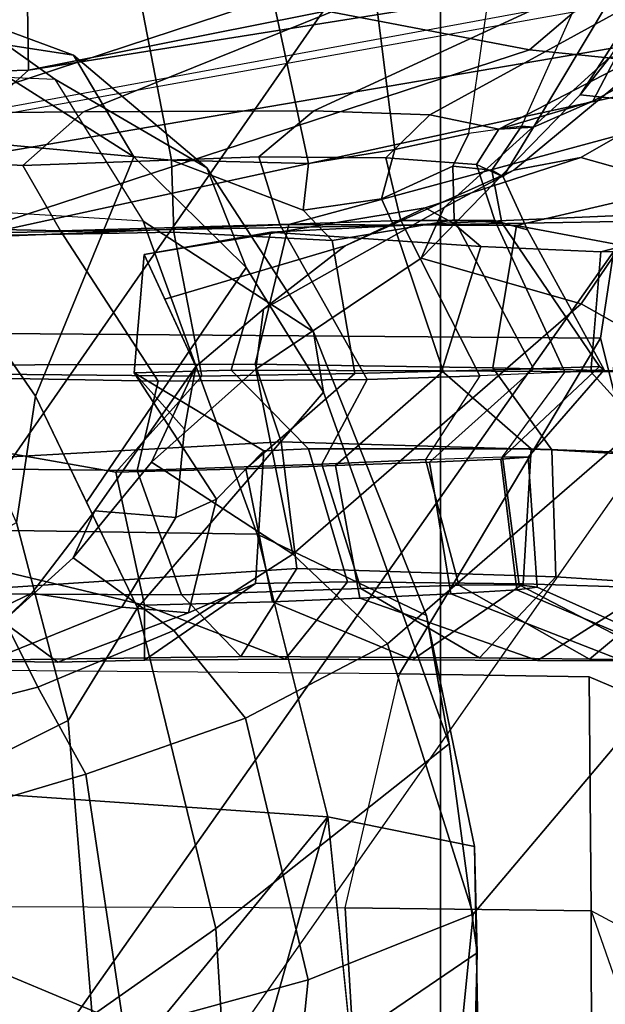
# Model space of a CAD drawing. Units: inches. Extents: x -15.3 to 11.7, y -13.4 to 13.4.
# Drawn here: x -8.2 to -7.6, y 5.2 to 6.2 of the extents above; entities that cross this region are included whole.
import ezdxf

# ---------------------------------------------------------------- set-up
doc = ezdxf.new("R2010")
doc.units = ezdxf.units.IN
doc.header["$MEASUREMENT"] = 0
for name, color, linetype in [('SEAT-BASE', 5, 'Continuous'), ('SEAT-CHASSIS', 5, 'Continuous'), ('SEAT-FABRICBACK', 5, 'Continuous'), ('SEAT-FOOTREST', 5, 'Continuous'), ('SEAT-FRAME', 5, 'Continuous')]:
    doc.layers.add(name, color=color, linetype=linetype)

msp = doc.modelspace()

# ---------------------------------------------------------------- linework, layer by layer
at = {"layer": 'SEAT-BASE'}
for points in [[(-8.1406, 6.8281, 13.9375), (-8.5469, 7.1719, 14.0781), (-9.6719, 5.5781, 14.0781), (-9.2031, 5.3125, 13.9375)], [(-7.7344, 6.4844, 14.0781), (-8.1406, 6.8281, 13.9375), (-9.2031, 5.3125, 13.9375), (-8.7344, 5.0469, 14.0781)], [(-7.4375, 6.2344, 14.4688), (-7.7344, 6.4844, 14.0781), (-8.7344, 5.0469, 14.0781), (-8.4062, 4.8594, 14.4688)], [(-7.3281, 6.1406, 15), (-7.4375, 6.2344, 14.4688), (-8.4062, 4.8594, 14.4688), (-8.2812, 4.7812, 15)]]:
    msp.add_3dface(points, dxfattribs=at)
at = {"layer": 'SEAT-CHASSIS'}
msp.add_3dface([(-8.2207, 6.293, 30.3116), (-8.639, 5.6137, 30.0515), (-8.6758, 5.486, 30.1372)], dxfattribs=at)
at = {"layer": 'SEAT-FABRICBACK'}
for points in [[(-8.2609, -8.7079, 46.0777), (-7.8078, -8.2644, 44.9178), (-7.8078, 8.2644, 44.9178), (-8.2609, 8.7079, 46.0777)], [(-7.8078, -8.2644, 44.9178), (-7.5724, -8.0349, 44.3588), (-7.5724, 8.0349, 44.3588), (-7.8078, 8.2644, 44.9178)]]:
    msp.add_3dface(points, dxfattribs=at)
at = {"layer": 'SEAT-FOOTREST'}
for points in [[(-6.1406, 7.3281, 15), (-7.5156, 8.9531, 15), (-8.9531, 7.5156, 15), (-7.3281, 6.1406, 15)], [(-7.3281, 6.1406, 15), (-8.9531, 7.5156, 15), (-10.125, 5.8438, 15), (-8.2812, 4.7812, 15)]]:
    msp.add_3dface(points, dxfattribs=at)
at = {"layer": 'SEAT-FRAME'}
for points in [[(-7.2738, 6.9462, 43.0367), (-7.9849, 6.218, 42.8862), (-7.7165, 6.1667, 42.2179), (-7.0345, 6.7472, 42.3617)], [(-6.8401, 6.5825, 41.6681), (-7.0345, 6.7472, 42.3617), (-7.7165, 6.1667, 42.2179), (-7.4155, 6.136, 41.5436)], [(-7.1724, 6.7173, 30.5745), (-7.104, 6.3693, 30.3893), (-8.2292, 6.1458, 30.1518), (-8.235, 6.5208, 30.3612)], [(-8.1716, 6.4071, 30.316), (-8.1287, 6.5364, 30.4216), (-8.3522, 6.4616, 30.6684), (-8.3672, 6.1936, 30.4372)], [(-8.3162, 6.515, 30.3725), (-8.235, 6.5208, 30.3612), (-8.2292, 6.1458, 30.1518), (-8.3238, 6.143, 30.1629)], [(-8.9865, 6.0098, 43.1977), (-8.1865, 6.3053, 43.3892), (-8.4282, 6.415, 43.8921), (-9.3435, 6.007, 43.7011)], [(-7.5683, 6.1592, 39.9184), (-7.4656, 6.3932, 39.8306), (-7.5249, 6.357, 39.6968), (-7.652, 6.1139, 39.7672)], [(-8.9277, 6.1026, 42.6749), (-8.3033, 6.3688, 42.8067), (-7.9844, 6.3171, 42.1606), (-8.5369, 6.1001, 42.0439)], [(-8.2292, 6.1458, 30.1518), (-7.104, 6.3693, 30.3893), (-7.1112, 6.3311, 30.3469), (-7.1617, 6.3158, 30.2449)], [(-7.7126, 6.0876, 39.658), (-7.652, 6.1139, 39.7672), (-7.5249, 6.357, 39.6968), (-7.557, 6.3475, 39.5865)], [(-8.0829, 6.0535, 37.2649), (-8.1348, 6.3218, 37.297), (-8.3089, 6.3555, 36.2337), (-8.2517, 6.0693, 36.2458)], [(-7.7249, 6.0883, 39.2239), (-7.7126, 6.0876, 39.658), (-7.557, 6.3475, 39.5865), (-7.6173, 6.3284, 39.1288)], [(-7.745, 6.3138, 38.6873), (-7.6173, 6.3284, 39.1288), (-7.7249, 6.0883, 39.2239), (-7.7789, 6.0811, 38.7889)], [(-8.1729, 6.103, 41.3882), (-8.5369, 6.1001, 42.0439), (-7.9844, 6.3171, 42.1606), (-7.7212, 6.2854, 41.4836)], [(-8.0829, 6.0535, 37.2649), (-7.9428, 6.0502, 37.9253), (-8.0012, 6.3217, 37.8712), (-8.1348, 6.3218, 37.297)], [(-7.8543, 6.0645, 38.3558), (-7.8846, 6.303, 38.2654), (-8.0012, 6.3217, 37.8712), (-7.9428, 6.0502, 37.9253)], [(-7.1617, 6.3158, 30.2449), (-7.6377, 6.2209, 30.138), (-8.2778, 6.1028, 30.1098), (-8.2292, 6.1458, 30.1518)], [(-7.8543, 6.0645, 38.3558), (-7.7789, 6.0811, 38.7889), (-7.745, 6.3138, 38.6873), (-7.8846, 6.303, 38.2654)], [(-8.1865, 6.3053, 43.3892), (-8.9865, 6.0098, 43.1977), (-8.6825, 5.9887, 42.7055), (-7.9849, 6.218, 42.8862)], [(-7.8186, 6.0999, 40.5275), (-7.9375, 6.1041, 40.878), (-7.5656, 6.2761, 40.9559), (-7.4585, 6.2974, 40.6035)], [(-7.748, 6.0855, 40.0913), (-7.8186, 6.0999, 40.5275), (-7.4585, 6.2974, 40.6035), (-7.4767, 6.2261, 40.0614)], [(-8.1729, 6.103, 41.3882), (-7.7212, 6.2854, 41.4836), (-7.5656, 6.2761, 40.9559), (-7.9375, 6.1041, 40.878)], [(-7.5724, 6.2571, 35.3615), (-7.6346, 6.1592, 35.3483), (-7.6648, 6.1204, 34.3256), (-7.601, 6.2192, 34.339)], [(-8.2952, 6.2022, 32.378), (-8.1834, 6.1612, 32.4219), (-8.3185, 6.1819, 33.0341), (-8.4279, 6.2375, 33.0238)], [(-7.748, 6.0855, 40.0913), (-7.4767, 6.2261, 40.0614), (-7.5683, 6.1592, 39.9184), (-7.652, 6.1139, 39.7672)], [(-7.7165, 6.1667, 42.2179), (-7.9849, 6.218, 42.8862), (-8.6825, 5.9887, 42.7055), (-8.3059, 5.9738, 42.03)], [(-8.2778, 6.1028, 30.1098), (-8.3015, 6.0924, 30.0817), (-7.6107, 6.2165, 30.1048), (-7.6377, 6.2209, 30.138)], [(-7.6107, 6.2165, 30.1048), (-7.572, 6.1784, 30.0686), (-8.2871, 6.0568, 30.002), (-8.3015, 6.0924, 30.0817)], [(-7.4933, 6.18, 33.3412), (-7.601, 6.2192, 34.339), (-7.6648, 6.1204, 34.3256), (-7.5284, 6.1063, 33.3982)], [(-8.4799, 6.2048, 32.33), (-8.4425, 6.1464, 32.0419), (-8.2023, 6.1365, 32.0782), (-8.2952, 6.2022, 32.378)], [(-8.0469, 6.0457, 32.1643), (-8.1834, 6.1612, 32.4219), (-8.2952, 6.2022, 32.378), (-8.2023, 6.1365, 32.0782)], [(-8.2639, 5.872, 33.2165), (-8.3185, 6.1819, 33.0341), (-8.1214, 6.057, 32.4593), (-8.2223, 5.8123, 32.9916)], [(-8.1834, 6.1612, 32.4219), (-8.1214, 6.057, 32.4593), (-8.3185, 6.1819, 33.0341), (-8.1834, 6.1612, 32.4219)], [(-7.593, 6.1263, 30.0625), (-8.269, 5.9794, 29.9847), (-8.2871, 6.0568, 30.002), (-7.572, 6.1784, 30.0686)], [(-7.4455, 6.1815, 36.6474), (-7.664, 6.0565, 36.6035), (-7.7328, 6.0433, 35.8379), (-7.5858, 6.1652, 35.8688)], [(-7.1472, 6.142, 38.0675), (-7.4759, 6.0035, 37.9962), (-7.664, 6.0565, 36.6035), (-7.4455, 6.1815, 36.6474)], [(-7.7165, 6.1667, 42.2179), (-8.3059, 5.9738, 42.03), (-7.9628, 5.988, 41.4075), (-7.4155, 6.136, 41.5436)], [(-7.6346, 6.1592, 35.3483), (-7.5858, 6.1652, 35.8688), (-7.7328, 6.0433, 35.8379), (-7.804, 6.0053, 35.3125)], [(-8.1834, 6.1612, 32.4219), (-8.0469, 6.0457, 32.1643), (-8.0067, 5.9437, 32.238), (-8.1214, 6.057, 32.4593)], [(-7.6346, 6.1592, 35.3483), (-7.804, 6.0053, 35.3125), (-7.8275, 5.9533, 34.2913), (-7.6648, 6.1204, 34.3256)], [(-8.2023, 6.1365, 32.0782), (-8.112, 5.9912, 31.8003), (-8.3856, 6.0079, 31.7554), (-8.4425, 6.1464, 32.0419)], [(-8.3238, 6.143, 30.1629), (-8.2292, 6.1458, 30.1518), (-8.2778, 6.1028, 30.1098), (-8.371, 6.0741, 30.1267)], [(-8.0469, 6.0457, 32.1643), (-8.2023, 6.1365, 32.0782), (-8.112, 5.9912, 31.8003), (-7.9377, 5.878, 31.9112)], [(-7.261, 6.0961, 41.0172), (-7.4155, 6.136, 41.5436), (-7.9628, 5.988, 41.4075), (-7.73, 5.9869, 40.8937)], [(-7.6258, 5.9909, 30.0854), (-8.269, 5.9794, 29.9847), (-8.269, 5.9794, 29.9847), (-7.593, 6.1263, 30.0625)], [(-7.644, 5.8716, 30.1073), (-7.6258, 5.9909, 30.0854), (-7.593, 6.1263, 30.0625), (-7.5455, 5.4784, 30.0547)], [(-7.5284, 6.1063, 33.3982), (-7.6648, 6.1204, 34.3256), (-7.8275, 5.9533, 34.2913), (-7.6638, 5.9067, 33.517)], [(-7.652, 6.1139, 39.7672), (-7.7126, 6.0876, 39.658), (-7.748, 6.0855, 40.0913)], [(-7.5284, 6.1063, 33.3982), (-7.6638, 5.9067, 33.517), (-7.5408, 5.837, 32.9945), (-7.4016, 6.047, 32.783)], [(-8.1729, 6.103, 41.3882), (-8.235, 6.0483, 41.3751), (-8.5925, 6.0686, 42.0322), (-8.5369, 6.1001, 42.0439)], [(-8.1729, 6.103, 41.3882), (-7.9375, 6.1041, 40.878), (-7.9937, 6.057, 40.8663), (-8.235, 6.0483, 41.3751)], [(-7.8186, 6.0999, 40.5275), (-7.8637, 6.0561, 40.518), (-7.9937, 6.057, 40.8663), (-7.9375, 6.1041, 40.878)], [(-7.7708, 6.0492, 40.0866), (-7.8637, 6.0561, 40.518), (-7.8186, 6.0999, 40.5275), (-7.748, 6.0855, 40.0913)], [(-7.261, 6.0961, 41.0172), (-7.73, 5.9869, 40.8937), (-7.6249, 5.9672, 40.5684), (-7.1841, 6.0768, 40.6614)], [(-7.7551, 6.0435, 39.2176), (-7.7249, 6.0883, 39.2239), (-7.7789, 6.0811, 38.7889), (-7.7951, 6.0475, 38.7855)], [(-7.7708, 6.0492, 40.0866), (-7.748, 6.0855, 40.0913), (-7.7126, 6.0876, 39.658), (-7.7437, 6.0366, 39.6515)], [(-7.7551, 6.0435, 39.2176), (-7.7437, 6.0366, 39.6515), (-7.7126, 6.0876, 39.658), (-7.7249, 6.0883, 39.2239)], [(-7.868, 6.014, 38.3529), (-7.7951, 6.0475, 38.7855), (-7.7789, 6.0811, 38.7889), (-7.8543, 6.0645, 38.3558)], [(-8.5925, 6.0686, 42.0322), (-8.235, 6.0483, 41.3751), (-8.1965, 5.9813, 41.3832), (-8.5734, 5.99, 42.0362)], [(-8.2517, 6.0693, 36.2458), (-8.267, 5.9766, 36.2425), (-8.0805, 5.98, 37.2441), (-8.0829, 6.0535, 37.2649)], [(-7.868, 6.014, 38.3529), (-7.8543, 6.0645, 38.3558), (-7.9428, 6.0502, 37.9253), (-7.9481, 6.0025, 37.9244)], [(-7.9937, 6.057, 40.8663), (-7.9723, 5.9878, 40.871), (-8.1965, 5.9813, 41.3832), (-8.235, 6.0483, 41.3751)], [(-8.17, 5.7039, 32.7852), (-8.2223, 5.8123, 32.9916), (-8.1214, 6.057, 32.4593), (-8.0067, 5.9437, 32.238)], [(-7.9937, 6.057, 40.8663), (-7.8637, 6.0561, 40.518), (-7.8483, 5.9919, 40.5212), (-7.9723, 5.9878, 40.871)], [(-7.664, 6.0565, 36.6035), (-7.8234, 6.0048, 36.5709), (-7.9054, 5.9659, 35.7956), (-7.7328, 6.0433, 35.8379)], [(-7.8637, 6.0561, 40.518), (-7.7708, 6.0492, 40.0866), (-7.7523, 5.9919, 40.0906), (-7.8483, 5.9919, 40.5212)], [(-7.795, 5.9896, 37.2504), (-7.8234, 6.0048, 36.5709), (-7.664, 6.0565, 36.6035), (-7.4759, 6.0035, 37.9962)], [(-7.9186, 5.9716, 37.9299), (-7.9481, 6.0025, 37.9244), (-8.0829, 6.0535, 37.2649), (-8.0805, 5.98, 37.2441)], [(-7.9481, 6.0025, 37.9244), (-7.9428, 6.0502, 37.9253), (-8.0829, 6.0535, 37.2649)], [(-7.9377, 5.878, 31.9112), (-7.9274, 5.8162, 32.1104), (-8.0067, 5.9437, 32.238), (-8.0469, 6.0457, 32.1643)], [(-7.7938, 5.9926, 38.7857), (-7.7951, 6.0475, 38.7855), (-7.868, 6.014, 38.3529), (-7.8538, 5.9824, 38.3559)], [(-7.7451, 5.9894, 39.2196), (-7.7551, 6.0435, 39.2176), (-7.7951, 6.0475, 38.7855), (-7.7938, 5.9926, 38.7857)], [(-7.7437, 6.0366, 39.6515), (-7.7187, 5.9824, 39.6568), (-7.7523, 5.9919, 40.0906), (-7.7708, 6.0492, 40.0866)], [(-7.804, 6.0053, 35.3125), (-7.7328, 6.0433, 35.8379), (-7.9054, 5.9659, 35.7956), (-7.9888, 5.9013, 35.079)], [(-7.7437, 6.0366, 39.6515), (-7.7551, 6.0435, 39.2176), (-7.7451, 5.9894, 39.2196), (-7.7187, 5.9824, 39.6568)], [(-7.9481, 6.0025, 37.9244), (-7.9186, 5.9716, 37.9299), (-7.8538, 5.9824, 38.3559), (-7.868, 6.014, 38.3529)], [(-8.3379, 5.6763, 31.4065), (-7.9953, 5.6711, 31.4896), (-8.112, 5.9912, 31.8003), (-8.3856, 6.0079, 31.7554)], [(-7.9054, 5.9659, 35.7956), (-7.8234, 6.0048, 36.5709), (-8.1108, 5.9573, 36.2901), (-8.0898, 5.9116, 35.801)], [(-8.1108, 5.9573, 36.2901), (-7.8234, 6.0048, 36.5709), (-7.795, 5.9896, 37.2504), (-7.9815, 5.9799, 36.9111)], [(-7.804, 6.0053, 35.3125), (-7.9888, 5.9013, 35.079), (-7.9966, 5.8397, 34.2559), (-7.8275, 5.9533, 34.2913)], [(-7.2981, 6.0106, 38.9718), (-7.5798, 5.9609, 38.7329), (-7.6438, 5.96, 38.3963), (-7.4759, 6.0035, 37.9962)], [(-7.795, 5.9896, 37.2504), (-7.4759, 6.0035, 37.9962), (-7.6438, 5.96, 38.3963), (-7.7663, 5.9652, 37.8292)], [(-8.0966, 5.8275, 41.3274), (-8.4899, 5.8349, 42.036), (-8.5734, 5.99, 42.0362), (-8.1965, 5.9813, 41.3832)], [(-7.6258, 5.9909, 30.0854), (-7.644, 5.8716, 30.1073), (-8.3499, 5.8769, 29.9919), (-8.269, 5.9794, 29.9847)], [(-7.9974, 5.8451, 41.439), (-7.9628, 5.988, 41.4075), (-8.3059, 5.9738, 42.03), (-8.3356, 5.8439, 42.0601)], [(-8.0966, 5.8275, 41.3274), (-8.1965, 5.9813, 41.3832), (-7.9723, 5.9878, 40.871), (-7.8827, 5.8293, 40.8354)], [(-7.822, 5.5879, 31.6972), (-7.9377, 5.878, 31.9112), (-8.112, 5.9912, 31.8003), (-7.9953, 5.6711, 31.4896)], [(-7.9974, 5.8451, 41.439), (-7.7543, 5.8411, 40.9186), (-7.73, 5.9869, 40.8937), (-7.9628, 5.988, 41.4075)], [(-7.7663, 5.9652, 37.8292), (-7.9815, 5.9799, 36.9111), (-7.795, 5.9896, 37.2504), (-7.7663, 5.9652, 37.8292)], [(-7.7674, 5.833, 40.4627), (-7.8827, 5.8293, 40.8354), (-7.9723, 5.9878, 40.871), (-7.8483, 5.9919, 40.5212)], [(-7.7126, 5.8401, 38.7116), (-7.7938, 5.9926, 38.7857), (-7.8538, 5.9824, 38.3559), (-7.8051, 5.8377, 38.3214)], [(-7.7674, 5.833, 40.4627), (-7.8483, 5.9919, 40.5212), (-7.7523, 5.9919, 40.0906), (-7.6806, 5.8367, 40.0385)], [(-7.7126, 5.8401, 38.7116), (-7.6449, 5.8425, 39.1386), (-7.7451, 5.9894, 39.2196), (-7.7938, 5.9926, 38.7857)], [(-7.6307, 5.8382, 40.5476), (-7.6249, 5.9672, 40.5684), (-7.73, 5.9869, 40.8937), (-7.7543, 5.8411, 40.9186)], [(-7.6404, 5.8391, 39.6114), (-7.6806, 5.8367, 40.0385), (-7.7523, 5.9919, 40.0906), (-7.7187, 5.9824, 39.6568)], [(-7.6404, 5.8391, 39.6114), (-7.7187, 5.9824, 39.6568), (-7.7451, 5.9894, 39.2196), (-7.6449, 5.8425, 39.1386)], [(-8.267, 5.8346, 36.2425), (-8.0518, 5.8326, 37.2308), (-8.0805, 5.98, 37.2441), (-8.267, 5.9766, 36.2425)], [(-8.0219, 5.8387, 36.7679), (-8.1213, 5.8362, 36.2909), (-8.1108, 5.9573, 36.2901), (-7.9815, 5.9799, 36.9111)], [(-7.8953, 5.8354, 37.9318), (-7.9186, 5.9716, 37.9299), (-8.0805, 5.98, 37.2441), (-8.0518, 5.8326, 37.2308)], [(-8.0219, 5.8387, 36.7679), (-7.9815, 5.9799, 36.9111), (-7.7663, 5.9652, 37.8292), (-7.8062, 5.8381, 37.7301)], [(-7.8953, 5.8354, 37.9318), (-7.8051, 5.8377, 38.3214), (-7.8538, 5.9824, 38.3559), (-7.9186, 5.9716, 37.9299)], [(-8.0898, 5.9116, 35.801), (-8.0581, 5.8427, 35.0647), (-7.9888, 5.9013, 35.079), (-7.9054, 5.9659, 35.7956)], [(-7.8062, 5.8381, 37.7301), (-7.7663, 5.9652, 37.8292), (-7.6438, 5.96, 38.3963), (-7.6538, 5.8372, 38.3851)], [(-8.1108, 5.9573, 36.2901), (-8.1213, 5.8362, 36.2909), (-8.0698, 5.7783, 35.8774), (-8.0581, 5.8427, 35.0647)], [(-7.577, 5.8375, 38.7167), (-7.6538, 5.8372, 38.3851), (-7.6438, 5.96, 38.3963), (-7.5798, 5.9609, 38.7329)], [(-8.17, 5.7039, 32.7852), (-8.0067, 5.9437, 32.238), (-7.9274, 5.8162, 32.1104), (-8.1177, 5.5955, 32.5789)], [(-7.6638, 5.9067, 33.517), (-7.8275, 5.9533, 34.2913), (-7.9966, 5.8397, 34.2559), (-7.9587, 5.6507, 33.6627)], [(-7.6638, 5.9067, 33.517), (-7.9587, 5.6507, 33.6627), (-7.8621, 5.5589, 33.2602), (-7.5408, 5.837, 32.9945)], [(-7.9966, 5.8397, 34.2559), (-7.9888, 5.9013, 35.079), (-8.0581, 5.8427, 35.0647), (-8.1034, 5.7447, 34.2331)], [(-8.3453, 5.5323, 30.0602), (-8.3499, 5.8769, 29.9919), (-7.644, 5.8716, 30.1073), (-7.8496, 5.5281, 30.1428)], [(-7.9377, 5.878, 31.9112), (-7.822, 5.5879, 31.6972), (-7.799, 5.4564, 31.9008), (-7.9274, 5.8162, 32.1104)], [(-8.2639, 5.872, 33.2165), (-8.2223, 5.8123, 32.9916), (-8.2417, 5.683, 32.984), (-8.2884, 5.7856, 33.2526)], [(-7.6557, 5.525, 30.1146), (-7.8496, 5.5281, 30.1428), (-7.644, 5.8716, 30.1073), (-7.5455, 5.4784, 30.0547)], [(-8.3356, 5.8439, 42.0601), (-8.3464, 5.7447, 42.2485), (-7.9706, 5.7656, 41.5642), (-7.9974, 5.8451, 41.439)], [(-8.0581, 5.8427, 35.0647), (-8.1613, 5.695, 35.0426), (-8.1835, 5.6469, 34.2161), (-8.1034, 5.7447, 34.2331)], [(-8.0581, 5.8427, 35.0647), (-8.0698, 5.7783, 35.8774), (-8.0787, 5.6882, 35.8758), (-8.1613, 5.695, 35.0426)], [(-7.7543, 5.8411, 40.9186), (-7.9974, 5.8451, 41.439), (-7.9706, 5.7656, 41.5642), (-7.6939, 5.7573, 40.9923)], [(-8.4899, 5.8349, 42.036), (-8.0966, 5.8275, 41.3274), (-8.1181, 5.7361, 41.2364), (-8.5225, 5.7404, 41.9598)], [(-8.0518, 5.8326, 37.2308), (-8.267, 5.8346, 36.2425), (-8.3431, 5.7703, 36.2265), (-8.1399, 5.7344, 37.2206)], [(-8.0518, 5.8326, 37.2308), (-8.1399, 5.7344, 37.2206), (-8.007, 5.7379, 37.8302), (-7.8953, 5.8354, 37.9318)], [(-8.0219, 5.8387, 36.7679), (-7.9428, 5.7584, 36.7368), (-7.9885, 5.7563, 36.522), (-8.1213, 5.8362, 36.2909)], [(-8.1213, 5.8362, 36.2909), (-7.9885, 5.7563, 36.522), (-8.0368, 5.7067, 36.2932)], [(-8.1213, 5.8362, 36.2909), (-8.0368, 5.7067, 36.2932), (-8.0787, 5.6882, 35.8758), (-8.0698, 5.7783, 35.8774)], [(-7.9966, 5.8397, 34.2559), (-8.1034, 5.7447, 34.2331), (-7.9587, 5.6507, 33.6627), (-7.9966, 5.8397, 34.2559)], [(-8.0219, 5.8387, 36.7679), (-7.8062, 5.8381, 37.7301), (-7.7151, 5.7584, 37.764), (-7.9428, 5.7584, 36.7368)], [(-7.8051, 5.8377, 38.3214), (-7.8953, 5.8354, 37.9318), (-8.007, 5.7379, 37.8302), (-7.9151, 5.7413, 38.2394)], [(-7.8827, 5.8293, 40.8354), (-7.7674, 5.833, 40.4627), (-7.823, 5.7475, 40.4048), (-7.9292, 5.7427, 40.7764)], [(-7.8051, 5.8377, 38.3214), (-7.9151, 5.7413, 38.2394), (-7.819, 5.7447, 38.649), (-7.7126, 5.8401, 38.7116)], [(-7.429, 5.6912, 32.4933), (-7.5408, 5.837, 32.9945), (-7.8621, 5.5589, 33.2602), (-7.7743, 5.2823, 32.6853)], [(-7.823, 5.7475, 40.4048), (-7.7443, 5.75, 39.9528), (-7.6806, 5.8367, 40.0385), (-7.7674, 5.833, 40.4627)], [(-7.6449, 5.8425, 39.1386), (-7.7126, 5.8401, 38.7116), (-7.819, 5.7447, 38.649), (-7.7459, 5.7477, 39.052)], [(-7.6538, 5.8372, 38.3851), (-7.5777, 5.7532, 38.3478), (-7.7151, 5.7584, 37.764), (-7.8062, 5.8381, 37.7301)], [(-7.7543, 5.8411, 40.9186), (-7.6939, 5.7573, 40.9923), (-7.5577, 5.7494, 40.5885), (-7.6307, 5.8382, 40.5476)], [(-7.6449, 5.8425, 39.1386), (-7.7459, 5.7477, 39.052), (-7.718, 5.7497, 39.4612), (-7.6404, 5.8391, 39.6114)], [(-7.6806, 5.8367, 40.0385), (-7.6404, 5.8391, 39.6114), (-7.718, 5.7497, 39.4612), (-7.7443, 5.75, 39.9528)], [(-7.6538, 5.8372, 38.3851), (-7.577, 5.8375, 38.7167), (-7.486, 5.7493, 38.7336), (-7.5777, 5.7532, 38.3478)], [(-7.8827, 5.8293, 40.8354), (-7.9292, 5.7427, 40.7764), (-8.1181, 5.7361, 41.2364), (-8.0966, 5.8275, 41.3274)], [(-8.0375, 5.2677, 32.2588), (-8.1177, 5.5955, 32.5789), (-7.9274, 5.8162, 32.1104), (-7.799, 5.4564, 31.9008)], [(-8.1177, 5.5955, 32.5789), (-8.1887, 5.4804, 32.6391), (-8.2417, 5.683, 32.984), (-8.2223, 5.8123, 32.9916)], [(-7.9706, 5.7656, 41.5642), (-8.3464, 5.7447, 42.2485), (-8.459, 5.6029, 42.3981), (-7.9549, 5.6358, 41.5451)], [(-8.1399, 5.7344, 37.2206), (-8.3431, 5.7703, 36.2265), (-8.3592, 5.6576, 36.2231), (-8.1105, 5.5984, 37.2371)], [(-7.9706, 5.7656, 41.5642), (-7.9549, 5.6358, 41.5451), (-7.6896, 5.6274, 40.9708), (-7.6939, 5.7573, 40.9923)], [(-7.9885, 5.7563, 36.522), (-7.997, 5.6204, 36.5063), (-8.0657, 5.5906, 36.285), (-8.0368, 5.7067, 36.2932)], [(-7.9885, 5.7563, 36.522), (-7.9428, 5.7584, 36.7368), (-7.9029, 5.6222, 36.9324), (-7.997, 5.6204, 36.5063)], [(-7.7151, 5.7584, 37.764), (-7.7231, 5.6202, 37.747), (-7.9029, 5.6222, 36.9324), (-7.9428, 5.7584, 36.7368)], [(-7.7151, 5.7584, 37.764), (-7.5777, 5.7532, 38.3478), (-7.5911, 5.6162, 38.3306), (-7.7231, 5.6202, 37.747)], [(-7.5577, 5.7494, 40.5885), (-7.6939, 5.7573, 40.9923), (-7.6896, 5.6274, 40.9708), (-7.5638, 5.6192, 40.5672)], [(-7.9587, 5.6507, 33.6627), (-8.1034, 5.7447, 34.2331), (-8.1835, 5.6469, 34.2161), (-8.0805, 5.5726, 33.6807)], [(-7.9292, 5.7427, 40.7764), (-7.8893, 5.6153, 40.7073), (-8.0729, 5.609, 41.1886), (-8.1181, 5.7361, 41.2364)], [(-7.9292, 5.7427, 40.7764), (-7.823, 5.7475, 40.4048), (-7.7891, 5.6187, 40.31), (-7.8893, 5.6153, 40.7073)], [(-7.9151, 5.7413, 38.2394), (-7.8903, 5.6057, 38.26), (-7.7973, 5.61, 38.6707), (-7.819, 5.7447, 38.649)], [(-7.7443, 5.75, 39.9528), (-7.7272, 5.6191, 39.9025), (-7.7891, 5.6187, 40.31), (-7.823, 5.7475, 40.4048)], [(-7.7459, 5.7477, 39.052), (-7.819, 5.7447, 38.649), (-7.7973, 5.61, 38.6707), (-7.7297, 5.6142, 39.0772)], [(-7.7459, 5.7477, 39.052), (-7.7297, 5.6142, 39.0772), (-7.7088, 5.6169, 39.4192), (-7.718, 5.7497, 39.4612)], [(-7.7443, 5.75, 39.9528), (-7.718, 5.7497, 39.4612), (-7.7088, 5.6169, 39.4192), (-7.7272, 5.6191, 39.9025)], [(-8.5225, 5.7404, 41.9598), (-8.1181, 5.7361, 41.2364), (-8.0729, 5.609, 41.1886), (-8.5268, 5.611, 42.0041)], [(-8.1399, 5.7344, 37.2206), (-8.1105, 5.5984, 37.2371), (-7.9796, 5.6018, 37.8495), (-8.007, 5.7379, 37.8302)], [(-7.9151, 5.7413, 38.2394), (-8.007, 5.7379, 37.8302), (-7.9796, 5.6018, 37.8495), (-7.8903, 5.6057, 38.26)], [(-8.0657, 5.5906, 36.285), (-8.1338, 5.5964, 35.8644), (-8.0787, 5.6882, 35.8758), (-8.0368, 5.7067, 36.2932)], [(-8.226, 5.6108, 35.029), (-8.2537, 5.5829, 34.2014), (-8.1835, 5.6469, 34.2161), (-8.1613, 5.695, 35.0426)], [(-8.226, 5.6108, 35.029), (-8.1613, 5.695, 35.0426), (-8.0787, 5.6882, 35.8758), (-8.1338, 5.5964, 35.8644)], [(-8.4065, 5.5894, 33.1343), (-8.2417, 5.683, 32.984), (-8.1887, 5.4804, 32.6391), (-8.385, 5.3826, 32.7881)], [(-7.429, 5.6912, 32.4933), (-7.7743, 5.2823, 32.6853), (-7.8076, 4.9488, 32.4046), (-7.3985, 5.3463, 32.1032)], [(-8.3379, 5.6763, 31.4065), (-8.3398, 5.4106, 31.2527), (-7.9229, 5.382, 31.3491), (-7.9953, 5.6711, 31.4896)], [(-7.822, 5.5879, 31.6972), (-7.9953, 5.6711, 31.4896), (-7.9229, 5.382, 31.3491), (-7.7731, 5.3514, 31.5943)], [(-8.3592, 5.6576, 36.2231), (-8.1992, 5.54, 36.2569), (-8.1105, 5.5421, 36.5773), (-8.1105, 5.5984, 37.2371)], [(-8.3592, 5.6576, 36.2231), (-8.271, 5.5412, 35.8354), (-8.1992, 5.54, 36.2569), (-8.3592, 5.6576, 36.2231)], [(-8.0805, 5.5726, 33.6807), (-8.1835, 5.6469, 34.2161), (-8.2537, 5.5829, 34.2014), (-8.2198, 5.5145, 33.6785)], [(-7.9587, 5.6507, 33.6627), (-8.0805, 5.5726, 33.6807), (-8.0072, 5.4827, 33.3082), (-7.8621, 5.5589, 33.2602)], [(-8.459, 5.6029, 42.3981), (-8.5386, 5.5384, 42.326), (-8.012, 5.5458, 41.4579), (-7.9549, 5.6358, 41.5451)], [(-7.6896, 5.6274, 40.9708), (-7.9549, 5.6358, 41.5451), (-8.012, 5.5458, 41.4579), (-7.7677, 5.5446, 40.8915)], [(-7.9029, 5.6222, 36.9324), (-7.9666, 5.5432, 37.0917), (-8.1105, 5.5421, 36.5773), (-7.997, 5.6204, 36.5063)], [(-7.9029, 5.6222, 36.9324), (-7.7231, 5.6202, 37.747), (-7.8365, 5.5424, 37.6928), (-7.9666, 5.5432, 37.0917)], [(-7.6896, 5.6274, 40.9708), (-7.7677, 5.5446, 40.8915), (-7.6552, 5.5432, 40.4959), (-7.5638, 5.6192, 40.5672)], [(-8.5386, 5.5384, 42.326), (-8.5268, 5.611, 42.0041), (-8.0729, 5.609, 41.1886), (-8.012, 5.5458, 41.4579)], [(-8.0657, 5.5906, 36.285), (-7.997, 5.6204, 36.5063), (-8.1105, 5.5421, 36.5773), (-8.1992, 5.54, 36.2569)], [(-7.7677, 5.5446, 40.8915), (-8.012, 5.5458, 41.4579), (-8.0729, 5.609, 41.1886), (-7.8893, 5.6153, 40.7073)], [(-7.7677, 5.5446, 40.8915), (-7.8893, 5.6153, 40.7073), (-7.7891, 5.6187, 40.31), (-7.6552, 5.5432, 40.4959)], [(-7.5911, 5.6162, 38.3306), (-7.7086, 5.5417, 38.281), (-7.8365, 5.5424, 37.6928), (-7.7231, 5.6202, 37.747)], [(-7.7973, 5.61, 38.6707), (-7.6212, 5.5413, 38.6709), (-7.5582, 5.5412, 39.0722), (-7.7297, 5.6142, 39.0772)], [(-7.579, 5.5421, 40.0922), (-7.6552, 5.5432, 40.4959), (-7.7891, 5.6187, 40.31), (-7.7272, 5.6191, 39.9025)], [(-7.7088, 5.6169, 39.4192), (-7.7297, 5.6142, 39.0772), (-7.5582, 5.5412, 39.0722), (-7.5408, 5.5415, 39.684)], [(-7.579, 5.5421, 40.0922), (-7.7272, 5.6191, 39.9025), (-7.7088, 5.6169, 39.4192), (-7.5408, 5.5415, 39.684)], [(-7.5911, 5.6162, 38.3306), (-7.5025, 5.6136, 38.7161), (-7.6212, 5.5413, 38.6709), (-7.7086, 5.5417, 38.281)], [(-7.4782, 5.6139, 40.1564), (-7.5638, 5.6192, 40.5672), (-7.6552, 5.5432, 40.4959), (-7.579, 5.5421, 40.0922)], [(-8.226, 5.6108, 35.029), (-8.3707, 5.5411, 34.9985), (-8.3998, 5.54, 34.1704), (-8.2537, 5.5829, 34.2014)], [(-8.226, 5.6108, 35.029), (-8.1338, 5.5964, 35.8644), (-8.271, 5.5412, 35.8354), (-8.3707, 5.5411, 34.9985)], [(-7.9796, 5.6018, 37.8495), (-8.1105, 5.5984, 37.2371), (-7.9666, 5.5432, 37.0917), (-7.8365, 5.5424, 37.6928)], [(-7.9796, 5.6018, 37.8495), (-7.8365, 5.5424, 37.6928), (-7.7086, 5.5417, 38.281), (-7.8903, 5.6057, 38.26)], [(-7.7973, 5.61, 38.6707), (-7.8903, 5.6057, 38.26), (-7.7086, 5.5417, 38.281), (-7.6212, 5.5413, 38.6709)], [(-8.0657, 5.5906, 36.285), (-8.1992, 5.54, 36.2569), (-8.271, 5.5412, 35.8354), (-8.1338, 5.5964, 35.8644)], [(-8.1177, 5.5955, 32.5789), (-8.0375, 5.2677, 32.2588), (-8.1643, 5.1786, 32.3455), (-8.1887, 5.4804, 32.6391)], [(-7.9666, 5.5432, 37.0917), (-8.1105, 5.5984, 37.2371), (-8.1105, 5.5421, 36.5773), (-7.9666, 5.5432, 37.0917)], [(-8.2198, 5.5145, 33.6785), (-8.2537, 5.5829, 34.2014), (-8.3998, 5.54, 34.1704), (-8.3678, 5.4769, 33.5994)], [(-7.7731, 5.3514, 31.5943), (-7.7702, 5.2428, 31.8228), (-7.799, 5.4564, 31.9008), (-7.822, 5.5879, 31.6972)], [(-8.0805, 5.5726, 33.6807), (-8.2198, 5.5145, 33.6785), (-8.1708, 5.4256, 33.329), (-8.0072, 5.4827, 33.3082)], [(-7.7743, 5.2823, 32.6853), (-7.8621, 5.5589, 33.2602), (-8.0072, 5.4827, 33.3082), (-7.943, 5.2152, 32.7778)], [(-7.9053, 5.2887, 30.2359), (-7.8496, 5.5281, 30.1428), (-8.3453, 5.5323, 30.0602), (-8.3449, 5.2904, 30.1661)], [(-7.9053, 5.2887, 30.2359), (-7.8496, 5.5281, 30.1428), (-7.6557, 5.525, 30.1146), (-7.6537, 5.2856, 30.1692)], [(-7.5457, 5.2279, 30.0553), (-7.6537, 5.2856, 30.1692), (-7.6557, 5.525, 30.1146), (-7.5455, 5.4784, 30.0547)], [(-8.2198, 5.5145, 33.6785), (-8.3678, 5.4769, 33.5994), (-8.3417, 5.3747, 33.2795), (-8.1708, 5.4256, 33.329)], [(-8.3869, 5.1058, 32.4885), (-8.385, 5.3826, 32.7881), (-8.1887, 5.4804, 32.6391), (-8.1643, 5.1786, 32.3455)], [(-7.943, 5.2152, 32.7778), (-8.0072, 5.4827, 33.3082), (-8.1708, 5.4256, 33.329), (-8.1314, 5.1636, 32.8378)], [(-8.0375, 5.2677, 32.2588), (-7.799, 5.4564, 31.9008), (-7.7702, 5.2428, 31.8228), (-8.0254, 5.069, 32.1438)], [(-8.1314, 5.1636, 32.8378), (-8.1708, 5.4256, 33.329), (-8.3417, 5.3747, 33.2795), (-8.3301, 5.1242, 32.865)], [(-8.3398, 5.4106, 31.2527), (-8.3404, 5.2574, 31.1583), (-8.1059, 5.1593, 31.1466), (-7.9229, 5.382, 31.3491)], [(-8.0124, 5.0644, 31.1811), (-7.9229, 5.382, 31.3491), (-8.1059, 5.1593, 31.1466)], [(-7.9548, 4.9697, 31.2807), (-7.9006, 5.1626, 31.3649), (-7.9229, 5.382, 31.3491), (-8.0124, 5.0644, 31.1811)], [(-7.9229, 5.382, 31.3491), (-7.8783, 4.9432, 31.3807), (-7.7644, 4.8854, 31.5514), (-7.7731, 5.3514, 31.5943)], [(-7.7801, 4.837, 31.7336), (-7.7702, 5.2428, 31.8228), (-7.7731, 5.3514, 31.5943), (-7.7644, 4.8854, 31.5514)], [(-7.4716, 4.8868, 31.8906), (-7.3985, 5.3463, 32.1032), (-7.8076, 4.9488, 32.4046), (-7.8869, 4.5575, 32.2328)], [(-8.3443, 5.1277, 30.3423), (-8.3449, 5.2904, 30.1661), (-7.9053, 5.2887, 30.2359), (-7.8949, 5.118, 30.3954)], [(-7.6531, 5.1197, 30.268), (-7.8949, 5.118, 30.3954), (-7.9053, 5.2887, 30.2359), (-7.6537, 5.2856, 30.1692)], [(-7.7743, 5.2823, 32.6853), (-7.943, 5.2152, 32.7778), (-7.9749, 4.9051, 32.5068), (-7.8076, 4.9488, 32.4046)], [(-7.6537, 5.2856, 30.1692), (-7.5883, 5.099, 30.2079), (-7.5403, 5.0284, 30.0615), (-7.5457, 5.2279, 30.0553)], [(-7.5883, 5.099, 30.2079), (-7.6531, 5.1197, 30.268), (-7.6537, 5.2856, 30.1692), (-7.5883, 5.099, 30.2079)], [(-8.0254, 5.069, 32.1438), (-8.1669, 5.016, 32.2438), (-8.1643, 5.1786, 32.3455), (-8.0375, 5.2677, 32.2588)], [(-8.3414, 5.1277, 31.009), (-8.1722, 5.0776, 31.016), (-8.1059, 5.1593, 31.1466), (-8.3404, 5.2574, 31.1583)], [(-8.0602, 4.6245, 31.9915), (-8.0254, 5.069, 32.1438), (-7.7702, 5.2428, 31.8228), (-7.7801, 4.837, 31.7336)], [(-7.943, 5.2152, 32.7778), (-8.1314, 5.1636, 32.8378), (-8.1617, 4.8729, 32.5754), (-7.9749, 4.9051, 32.5068)]]:
    msp.add_3dface(points, dxfattribs=at)

doc.saveas('drawing.dxf')
